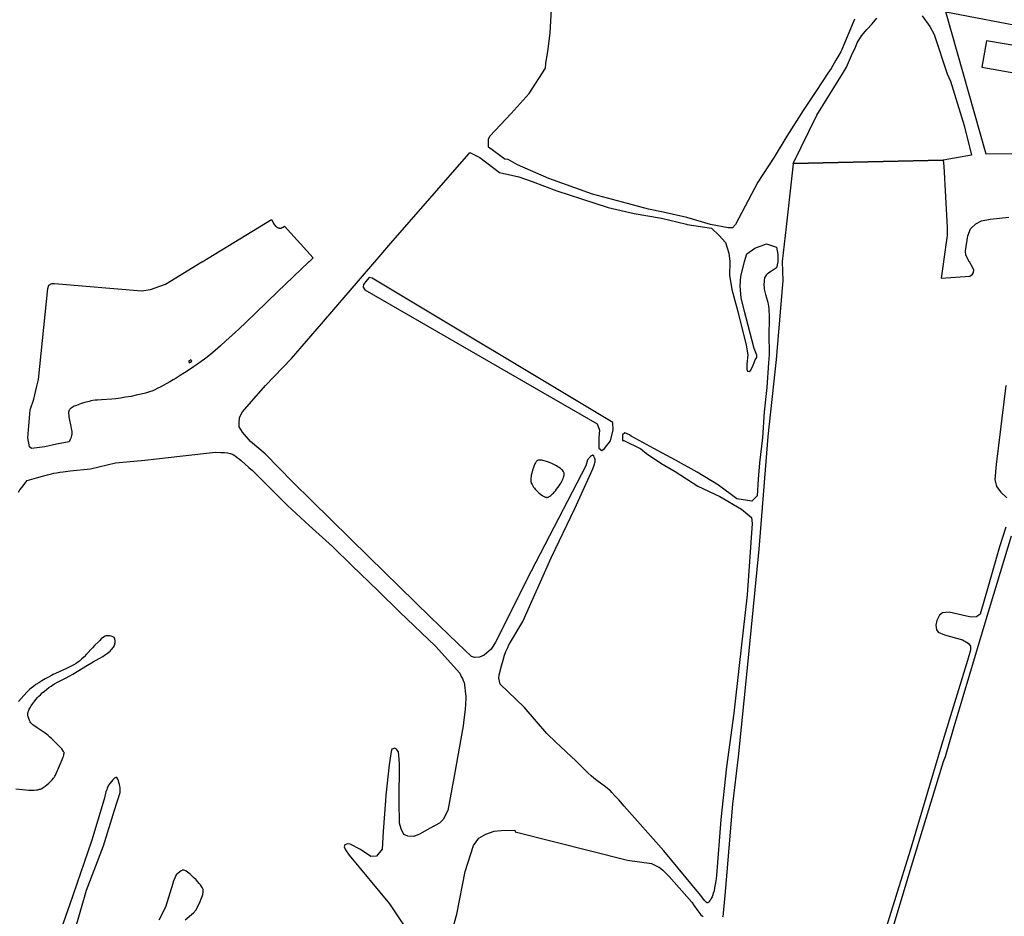
# Model space of a CAD drawing. Units: inches. Extents: x 1159436 to 1343951, y 463598 to 617449.
# Drawn here: x 1184003 to 1188053, y 554765 to 558453 of the extents above; entities that cross this region are included whole.
import ezdxf

# ---------------------------------------------------------------- set-up
doc = ezdxf.new("R2010")
doc.units = ezdxf.units.IN
doc.header["$MEASUREMENT"] = 0
doc.layers.add('NTRL-Farm Land', color=7, linetype='Continuous', true_color=0x457a0f)
doc.layers.add('NTRL-Pasture Land', color=7, linetype='Continuous', true_color=0x457a0f)

msp = doc.modelspace()

# ---------------------------------------------------------------- linework, layer by layer
at = {"layer": 'NTRL-Farm Land'}
for points in [[(1187437.3, 558454.8), (1187399.7, 558366.1), (1187380.3, 558320.8), (1187360.4, 558286), (1187340.6, 558251.3), (1187326.8, 558232.5), (1187279.9, 558160.7), (1187226.1, 558079.2), (1187158.3, 557973.4), (1187105.9, 557886.8), (1187038.8, 557784.8), (1186947.3, 557609.9), (1186934.7, 557596.2), (1186917.1, 557596.5), (1186844, 557610.2), (1186747.1, 557638.5), (1186650.3, 557660.6), (1186589.6, 557672.8), (1186502.4, 557696.9), (1186358.8, 557734.5), (1186179.6, 557798.8), (1186051.2, 557855.6), (1186012.8, 557878), (1185998.5, 557878.5), (1185931.1, 557928.4), (1185930.8, 557960.8), (1185936.3, 557973.3), (1186024.9, 558066.9), (1186099.2, 558148.5), (1186165.5, 558253.4), (1186167.1, 558271.9), (1186176.8, 558330.7), (1186185.1, 558398.8), (1186190.1, 558494.2)], [(1183997.4, 556509.6), (1184004.1, 556518.9), (1184011.4, 556528.2), (1184034.3, 556557), (1184071.5, 556568), (1184096.7, 556575.4), (1184117.3, 556581), (1184133.2, 556585), (1184143.6, 556587.3), (1184155, 556589.4), (1184167.6, 556591.4), (1184182.3, 556593.4), (1184210, 556596.6), (1184294.6, 556605.7), (1184396.7, 556629.6), (1184517.9, 556641.2), (1184565.6, 556646.2), (1184674.6, 556658.4), (1184809, 556674), (1184830.9, 556673), (1184845.9, 556671.9), (1184858, 556670.6), (1184867.2, 556669), (1184870.5, 556668.1), (1184874.2, 556666.9), (1184877.8, 556665.3), (1184881.7, 556663.4), (1184885.7, 556661.2), (1184889.7, 556658.7), (1184898.1, 556652.6), (1184905.4, 556646.8), (1184913.8, 556639.6), (1184945.2, 556611.3), (1184960, 556598.3), (1185104.2, 556455.1), (1185193.8, 556371.6), (1185289.5, 556285.3), (1185370.6, 556206.3), (1185403.3, 556174.8), (1185477.9, 556103.6), (1185567.2, 556015.4), (1185713.3, 555875.9), (1185813, 555764.7), (1185819.5, 555751.8), (1185823.8, 555742.8), (1185827.1, 555735.3), (1185829.4, 555729), (1185830.7, 555724.6), (1185831.9, 555719.3), (1185833.1, 555713.2), (1185834.1, 555706.4), (1185835.9, 555689.9), (1185837.4, 555669.9), (1185837.6, 555662.5), (1185837.6, 555654.4), (1185837.3, 555645.5), (1185836.6, 555635.6), (1185834.8, 555617), (1185828.6, 555561.2), (1185826.7, 555548.8), (1185790.1, 555341.2), (1185763.4, 555199.6), (1185745.1, 555163.7), (1185729.5, 555147.9), (1185691, 555127.7), (1185648, 555102.7), (1185624.6, 555092.5), (1185598.8, 555093.9), (1185583.6, 555101.8), (1185572.2, 555125.2), (1185565.4, 555148.3), (1185564.3, 555236.1), (1185565.7, 555393.2), (1185560.4, 555441.4), (1185551.8, 555454.4), (1185546.4, 555456.5), (1185534.2, 555452.9), (1185530.8, 555443.3), (1185522.1, 555388.2), (1185508.8, 555262.5), (1185507.4, 555241.8), (1185498.5, 555113.9), (1185493.2, 555041), (1185471, 555012.3), (1185447.7, 555010.6), (1185404.2, 555040), (1185362.1, 555061.8), (1185350.9, 555063.5), (1185339.9, 555058.8), (1185337.3, 555050.6), (1185343, 555038.6), (1185357.5, 555016.6), (1185523.8, 554815.9), (1185584.6, 554726.4)], [(1183986.5, 555289.3), (1184028.7, 555285.3), (1184040.7, 555284.4), (1184051.2, 555284.1), (1184062.7, 555284.2), (1184072.5, 555284.9), (1184077, 555285.5), (1184081.1, 555286.3), (1184084.9, 555287.3), (1184088.2, 555288.4), (1184093.7, 555290.9), (1184100.1, 555294.6), (1184107.1, 555299.5), (1184114.6, 555305.4), (1184122.6, 555312.3), (1184130, 555319.4), (1184136.8, 555326.6), (1184142.1, 555332.9), (1184144.7, 555336.4), (1184147.3, 555340.8), (1184150.1, 555345.9), (1184153.2, 555352.1), (1184158.9, 555364.6), (1184170.8, 555393), (1184178.1, 555409.8), (1184180.7, 555416.4), (1184182.7, 555422.2), (1184184.2, 555427.3), (1184185.1, 555431.7), (1184185.5, 555435.3), (1184185.3, 555438.2), (1184184.6, 555440.1), (1184183.3, 555442.7), (1184176.5, 555453.6), (1184152, 555478.5), (1184134.8, 555495.2), (1184127.1, 555502.3), (1184119.9, 555508.6), (1184113.5, 555513.9), (1184107.3, 555518.6), (1184099.4, 555524), (1184075, 555539.6), (1184068.7, 555543.9), (1184063.1, 555548), (1184057.2, 555552.7), (1184052.3, 555557.1), (1184048.4, 555561.3), (1184045.6, 555565.2), (1184044.3, 555567.4), (1184042.9, 555570.5), (1184040.1, 555577.8), (1184037.7, 555585.6), (1184036.3, 555592.3), (1184036.1, 555595.1), (1184036.3, 555598.3), (1184036.7, 555601.6), (1184037.6, 555605.4), (1184038.8, 555609.2), (1184040.4, 555613.1), (1184042.4, 555617.3), (1184044.7, 555621.6), (1184050.2, 555630.6), (1184057.2, 555640.6), (1184065.5, 555651.1), (1184076.7, 555664.5), (1184082, 555670.4), (1184088.2, 555676.5), (1184095.8, 555683.5), (1184104.3, 555690.8), (1184113.6, 555698.4), (1184122.9, 555705.5), (1184132, 555712), (1184139.9, 555717.2), (1184146.7, 555721.2), (1184155.6, 555726), (1184194.3, 555745.3), (1184206.7, 555752.2), (1184221.8, 555761), (1184282.4, 555798.2), (1184304.5, 555811.3), (1184329.2, 555825.1), (1184344.3, 555834.1), (1184351.4, 555838.6), (1184358.1, 555843.1), (1184364.1, 555847.5), (1184369.5, 555851.7), (1184374.6, 555856), (1184379.3, 555860.4), (1184383.2, 555864.6), (1184386.5, 555868.5), (1184389.3, 555872.5), (1184391.6, 555876.5), (1184393.2, 555880.3), (1184394.3, 555884.1), (1184394.8, 555887.2), (1184395.2, 555891), (1184395.3, 555895.2), (1184395.1, 555899), (1184394.8, 555902.4), (1184394.2, 555905.5), (1184393.5, 555907.9), (1184392.6, 555909.9), (1184391.2, 555911.5), (1184389.2, 555913), (1184386.4, 555914.5), (1184382.8, 555915.8), (1184378.5, 555917), (1184373.7, 555918), (1184368.9, 555918.7), (1184364.8, 555919), (1184362.7, 555918.9), (1184360.2, 555918.5), (1184357.7, 555917.8), (1184355.1, 555916.8), (1184350, 555914.1), (1184344.1, 555910.1), (1184338.6, 555905.7), (1184332.2, 555899.9), (1184326.5, 555894.1), (1184312.5, 555879.8), (1184302.1, 555869), (1184278.3, 555843.1), (1184267.8, 555832), (1184257.7, 555822.1), (1184253.2, 555818), (1184249.2, 555814.6), (1184242.6, 555809.7), (1184234.6, 555804.5), (1184225.4, 555799.1), (1184214.5, 555793.4), (1184195.3, 555784), (1184149.9, 555763.5), (1184140.6, 555759.1), (1184133.2, 555755.4), (1184120.8, 555748.7), (1184107.3, 555741.1), (1184093.7, 555733), (1184081.1, 555725.1), (1184069.8, 555717.7), (1184059.5, 555710.5), (1184050.8, 555703.9), (1184043.7, 555698), (1184038.7, 555693.3), (1184032.8, 555687.2), (1184008.5, 555660.2), (1183997.7, 555648.9)], [(1184228.1, 554700.7), (1184278.2, 554871.8), (1184347.5, 555055.4), (1184392.9, 555201.7), (1184416.5, 555274.1), (1184416.8, 555284.2), (1184416.6, 555290.4), (1184416.1, 555294.7), (1184415, 555300), (1184413.3, 555306.9), (1184410.9, 555315.4), (1184408.8, 555322.2), (1184406.4, 555328.6), (1184404.2, 555333.1), (1184403.2, 555334.7), (1184402.3, 555335.6), (1184401.4, 555336.2), (1184400.3, 555336.4), (1184399, 555336.3), (1184397.7, 555335.9), (1184396.2, 555335.1), (1184394.3, 555333.9), (1184390.3, 555330.5), (1184385.6, 555325.8), (1184380.3, 555319.5), (1184374.4, 555311.9), (1184368.6, 555303.9), (1184366.4, 555300.3), (1184364.4, 555296.4), (1184362.5, 555291.9), (1184360.7, 555286.6), (1184357.9, 555276.6), (1184350.6, 555246.5), (1184298.5, 555074.3), (1184208.1, 554810.9), (1184148.1, 554638.7)], [(1184683.9, 554750.2), (1184718.2, 554779.8), (1184729.2, 554792.1), (1184730.5, 554795.7), (1184739.3, 554813.2), (1184745.1, 554825.6), (1184749.7, 554836.3), (1184753.3, 554845.9), (1184755.9, 554854.6), (1184756.8, 554858.4), (1184757.4, 554862.1), (1184757.8, 554865.7), (1184757.9, 554868.8), (1184757.7, 554871.8), (1184757.3, 554874.6), (1184756.1, 554878.6), (1184753.8, 554883.2), (1184750.7, 554888.2), (1184746.4, 554894), (1184741.5, 554899.9), (1184735.4, 554906.8), (1184728.4, 554914.3), (1184718.5, 554924.3), (1184712.5, 554930.2), (1184705.6, 554936.3), (1184698.8, 554942), (1184692.7, 554946.6), (1184687, 554950.4), (1184682.5, 554952.9), (1184678.6, 554954.5), (1184676.9, 554954.9), (1184675.4, 554955.1), (1184673.7, 554954.9), (1184671.6, 554954.3), (1184669.4, 554953.2), (1184666.8, 554951.5), (1184661.8, 554947.7), (1184646.9, 554935.5), (1184634.5, 554906.6), (1184633.2, 554900.4), (1184602, 554802.2), (1184575.7, 554748.8)]]:
    msp.add_lwpolyline(points, dxfattribs=at)
for points in [[(1185895.8, 557886.4, 0), (1185976.7, 557824.6, 0), (1186055.6, 557806.4, 0), (1186110.3, 557786.7, 0), (1186211.8, 557749.2, 0), (1186314.3, 557715.6, 0), (1186423.9, 557680.5, 0), (1186530.5, 557655.4, 0), (1186642.8, 557636.3, 0), (1186746.3, 557611.4, 0), (1186748, 557609.7, 0), (1186848.4, 557595.4, 0), (1186879.8, 557564.3, 0), (1186906.5, 557536.8, 0), (1186920.4, 557492.5, 0), (1186923.7, 557457.5, 0), (1186923.7, 557457.1, 0), (1186923.7, 557456.5, 0), (1186922, 557402.4, 0), (1186932, 557343.1, 0), (1186956.5, 557252.3, 0), (1186991.7, 557113.3, 0), (1186997.3, 557074, 0), (1186994.1, 557035.8, 0), (1186993.4, 557015.3, 0), (1186996.6, 557007.2, 0), (1187003.5, 557005.7, 0), (1187010.4, 557011.2, 0), (1187019.9, 557031.3, 0), (1187027.5, 557053.3, 0), (1187034.4, 557062.6, 0), (1187035.1, 557073, 0), (1187023.4, 557100.4, 0), (1186983, 557257.9, 0), (1186970.3, 557309.1, 0), (1186965.8, 557356.9, 0), (1186968.6, 557398.2, 0), (1186983.9, 557456.5, 0), (1186984, 557457.1, 0), (1186984.1, 557457.5, 0), (1186993.2, 557489.9, 0), (1187026.8, 557513.4, 0), (1187074.1, 557530.8, 0), (1187115.2, 557517.2, 0), (1187122, 557486.4, 0), (1187121.4, 557457.5, 0), (1187121.3, 557457.1, 0), (1187121.1, 557456.5, 0), (1187115.4, 557431.4, 0), (1187103.3, 557424.1, 0), (1187095.1, 557418.9, 0), (1187088.1, 557414.2, 0), (1187082.4, 557409.9, 0), (1187077.6, 557405.8, 0), (1187073.5, 557401.7, 0), (1187070.4, 557397.8, 0), (1187068.1, 557393.9, 0), (1187067, 557391.1, 0), (1187066.1, 557387.7, 0), (1187065.4, 557383.2, 0), (1187064.8, 557378.3, 0), (1187064.5, 557372.6, 0), (1187064.4, 557366.4, 0), (1187064.4, 557359.9, 0), (1187064.7, 557353.1, 0), (1187065.1, 557348.9, 0), (1187065.8, 557344.5, 0), (1187068.1, 557333.6, 0), (1187071, 557322.5, 0), (1187079, 557294.9, 0), (1187080.8, 557288.1, 0), (1187082, 557282.3, 0), (1187083.3, 557274, 0), (1187084.3, 557264.2, 0), (1187085, 557253.1, 0), (1187085.5, 557240.6, 0), (1187085.7, 557228.5, 0), (1187085.6, 557214.7, 0), (1187084.9, 557161.9, 0), (1187086.1, 557074, 0), (1187083.1, 557040.9, 0), (1187075.8, 556939.8, 0), (1187065.3, 556839.4, 0), (1187058, 556733.4, 0), (1187045.4, 556630.3, 0), (1187041, 556562.9, 0), (1187035.9, 556494.7, 0), (1187014.9, 556472.1, 0), (1186952.8, 556482.6, 0), (1186877.5, 556538.7, 0), (1186790, 556591.7, 0), (1186700.4, 556640.8, 0), (1186611.3, 556689.4, 0), (1186520.4, 556738.7, 0), (1186518.3, 556739.1, 0), (1186510.7, 556745.4, 0), (1186491.8, 556752.8, 0), (1186482.1, 556745.3, 0), (1186482.4, 556722.5, 0), (1186487.5, 556722, 0), (1186557.8, 556687.6, 0), (1186580.5, 556668.3, 0), (1186639.9, 556629.3, 0), (1186698.8, 556593.7, 0), (1186792.4, 556534.7, 0), (1186882.2, 556491.1, 0), (1186971.7, 556439.4, 0), (1187013.1, 556405.7, 0), (1187016.1, 556380.2, 0), (1186995.5, 556086.6, 0), (1186961.9, 555796.1, 0), (1186940.5, 555601, 0), (1186910.4, 555380, 0), (1186886.4, 555163.7, 0), (1186869, 554932.8, 0), (1186866.1, 554911, 0), (1186863.8, 554895.5, 0), (1186861.3, 554881.8, 0), (1186858.8, 554870.1, 0), (1186855.9, 554859.3, 0), (1186852.6, 554849.7, 0), (1186850.9, 554845.4, 0), (1186849, 554841.3, 0), (1186847.1, 554837.7, 0), (1186845.1, 554834.3, 0), (1186842.3, 554830.2, 0), (1186839.3, 554826.3, 0), (1186836.9, 554823.4, 0), (1186834.8, 554821.4, 0), (1186833.9, 554820.9, 0), (1186832.8, 554820.5, 0), (1186831.7, 554820.4, 0), (1186830.5, 554820.6, 0), (1186829.3, 554821.1, 0), (1186828, 554821.9, 0), (1186825.3, 554824, 0), (1186822.8, 554826.7, 0), (1186819.7, 554830.3, 0), (1186808.5, 554845, 0), (1186803.5, 554851.2, 0), (1186651.9, 555034.2, 0), (1186488.7, 555218.2, 0), (1186466.9, 555243.5, 0), (1186451.4, 555261, 0), (1186438.3, 555274.7, 0), (1186432.5, 555280.3, 0), (1186427.3, 555285.2, 0), (1186421, 555290.5, 0), (1186412.9, 555296.8, 0), (1186377.1, 555323, 0), (1186364.4, 555332.9, 0), (1186353.8, 555342.1, 0), (1186340.9, 555354.2, 0), (1186327.4, 555367.5, 0), (1186298.9, 555396, 0), (1186288.8, 555405.8, 0), (1186272.7, 555420.8, 0), (1186227.1, 555462.8, 0), (1186209.9, 555479.1, 0), (1186171, 555516.8, 0), (1186077.7, 555624.6, 0), (1185979.3, 555719.3, 0), (1185973.3, 555743.9, 0), (1185974.9, 555758.3, 0), (1185984.7, 555794.6, 0), (1185991.6, 555819, 0), (1185997.6, 555838.6, 0), (1186002.7, 555853.5, 0), (1186006, 555861.8, 0), (1186010.3, 555871, 0), (1186015.4, 555881.1, 0), (1186021.6, 555892.4, 0), (1186033.8, 555913.5, 0), (1186060.3, 555957.3, 0), (1186072.2, 555977.4, 0), (1186188.6, 556239.7, 0), (1186285.7, 556442.2, 0), (1186360.1, 556605.7, 0), (1186365.7, 556619.8, 0), (1186367.4, 556624.9, 0), (1186368.7, 556629.5, 0), (1186369.5, 556633.6, 0), (1186370, 556637.6, 0), (1186370.1, 556641.1, 0), (1186369.7, 556644.3, 0), (1186368.5, 556648.4, 0), (1186366.4, 556653.5, 0), (1186363.9, 556658.1, 0), (1186362.8, 556659.8, 0), (1186361.9, 556660.8, 0), (1186360.6, 556661.5, 0), (1186359.2, 556661.4, 0), (1186357.6, 556660.7, 0), (1186355.5, 556659.3, 0), (1186351.3, 556655.5, 0), (1186338.7, 556642.9, 0), (1186331.5, 556617.9, 0), (1186107, 556184.7, 0), (1185960, 555892.3, 0), (1185941.6, 555863.7, 0), (1185912.9, 555838.8, 0), (1185894.8, 555831.2, 0), (1185873.4, 555829.4, 0), (1185861.4, 555832.8, 0), (1185804, 555888.1, 0), (1185692.1, 555995.7, 0), (1185439, 556243.1, 0), (1185126.1, 556551, 0), (1185012.8, 556667, 0), (1184952.7, 556718.1, 0), (1184919.7, 556755.9, 0), (1184905.8, 556777.5, 0), (1184905.3, 556792.7, 0), (1184906.5, 556816, 0), (1184919.7, 556839.2, 0), (1185014.1, 556947.8, 0), (1185121, 557059.4, 0), (1185245, 557201.4, 0), (1185464, 557456.7, 0), (1185464.4, 557457.2, 0), (1185464.7, 557457.5, 0), (1185529.8, 557533.4, 0), (1185850.1, 557901.3, 0), (1185854.1, 557906.9, 0)], [(1185425.8, 557374.6, 0), (1185417.6, 557363.9, 0), (1185415.9, 557352.7, 0), (1185422.5, 557342.1, 0), (1186377.9, 556790.3, 0), (1186388.1, 556764.4, 0), (1186384.7, 556733.8, 0), (1186384.4, 556690.8, 0), (1186396.8, 556680.3, 0), (1186408, 556688.6, 0), (1186432.5, 556721.1, 0), (1186444, 556766, 0), (1186442.1, 556796, 0), (1185453.4, 557388.9, 0), (1185440.4, 557391.7, 0)], [(1186140.3, 556641.3, 0), (1186137.5, 556640.9, 0), (1186135, 556640.3, 0), (1186133.1, 556639.4, 0), (1186131.2, 556638.2, 0), (1186129.3, 556636.5, 0), (1186127.6, 556634.7, 0), (1186125.9, 556632.4, 0), (1186124.2, 556629.7, 0), (1186122.4, 556626.5, 0), (1186119.1, 556619.3, 0), (1186115.9, 556610.6, 0), (1186112.7, 556600.4, 0), (1186109.3, 556587.8, 0), (1186107.1, 556579, 0), (1186105.2, 556563.5, 0), (1186104.8, 556559.4, 0), (1186104.8, 556556.2, 0), (1186105.4, 556553.4, 0), (1186106.6, 556549.7, 0), (1186108.5, 556545.2, 0), (1186110.9, 556540.5, 0), (1186113.8, 556535.3, 0), (1186116.9, 556530.3, 0), (1186120.1, 556525.8, 0), (1186122.8, 556522.3, 0), (1186130, 556514.5, 0), (1186138.1, 556506.8, 0), (1186146, 556500.1, 0), (1186153.1, 556495, 0), (1186156.5, 556492.9, 0), (1186159.8, 556491.1, 0), (1186162.8, 556489.8, 0), (1186165.6, 556488.8, 0), (1186168.3, 556488.2, 0), (1186170.7, 556487.9, 0), (1186172.8, 556488, 0), (1186174.9, 556488.4, 0), (1186177.4, 556489.4, 0), (1186180.2, 556490.9, 0), (1186183.4, 556493, 0), (1186187.2, 556495.7, 0), (1186190.9, 556498.7, 0), (1186194.7, 556502.1, 0), (1186198.2, 556505.4, 0), (1186201.3, 556508.7, 0), (1186206.3, 556514.6, 0), (1186211.5, 556521.1, 0), (1186216.7, 556528.1, 0), (1186221.5, 556534.9, 0), (1186225.9, 556541.7, 0), (1186229.7, 556547.9, 0), (1186233.2, 556554.2, 0), (1186236.1, 556560.1, 0), (1186238.4, 556565.6, 0), (1186240.2, 556570.6, 0), (1186241.5, 556575.3, 0), (1186242.3, 556579.6, 0), (1186242.6, 556583.5, 0), (1186242.3, 556587.2, 0), (1186241.5, 556590.4, 0), (1186240.2, 556593.2, 0), (1186238.1, 556596.1, 0), (1186235.2, 556599.2, 0), (1186231.5, 556602.7, 0), (1186227, 556606.5, 0), (1186221.8, 556610.4, 0), (1186216.5, 556614.1, 0), (1186211.1, 556617.6, 0), (1186206.1, 556620.3, 0), (1186194.7, 556625.8, 0), (1186182.2, 556631, 0), (1186170.2, 556635.4, 0), (1186159.7, 556638.5, 0), (1186155, 556639.7, 0), (1186150.8, 556640.5, 0), (1186146.9, 556641, 0), (1186143.5, 556641.3, 0)]]:
    msp.add_polyline3d(points, close=True, dxfattribs=at)
for points in [[(1186895.1, 554762.2, 0), (1186896.3, 554766.6, 0), (1186897.3, 554771.7, 0), (1186898.2, 554777.7, 0), (1186899.8, 554792.3, 0), (1186904.9, 554850.9, 0), (1186909.8, 554914.4, 0), (1186935.6, 555225.8, 0), (1186959, 555420.7, 0), (1186995.2, 555772.9, 0), (1187045.1, 556274.4, 0), (1187081, 556738.6, 0), (1187116.2, 557055.2, 0), (1187142.9, 557380, 0), (1187140.5, 557456.5, 0), (1187140.6, 557457.1, 0), (1187140.6, 557457.5, 0), (1187156.9, 557601.2, 0), (1187185.5, 557860.4, 0), (1187184.5, 557861, 0), (1187802, 557874.4, 0), (1187803.8, 557849.7, 0), (1187818.5, 557597.4, 0), (1187817.9, 557565.4, 0), (1187803.2, 557457.5, 0), (1187803.1, 557457.1, 0), (1187803, 557456.4, 0), (1187793.8, 557389.1, 0), (1187911.5, 557398.3, 0), (1187922.3, 557405.8, 0), (1187925.8, 557413, 0), (1187927.1, 557422.4, 0), (1187921.8, 557434.1, 0), (1187909.4, 557456.4, 0), (1187909, 557457.1, 0), (1187908.7, 557457.5, 0), (1187894, 557484.7, 0), (1187893.7, 557502.6, 0), (1187902.3, 557564, 0), (1187913.5, 557592.1, 0), (1187936.1, 557613.5, 0), (1187959.5, 557625.4, 0), (1187994.5, 557632.7, 0), (1188071.8, 557640.6, 0)], [(1188059.3, 556948.1, 0), (1188018.9, 556623.2, 0), (1188014.1, 556561.5, 0), (1188020.7, 556532, 0), (1188038.2, 556509.6, 0), (1188063.4, 556485.9, 0)], [(1188059.6, 556365.4, 0), (1188032.5, 556284.8, 0), (1187986.3, 556121.8, 0), (1187953.1, 556007.4, 0), (1187938.3, 555996.2, 0), (1187917.5, 555995.5, 0), (1187896.8, 555999, 0), (1187825.7, 556015.9, 0), (1187798.8, 556013.2, 0), (1187785.7, 556003.1, 0), (1187774.7, 555981.1, 0), (1187771.2, 555961.8, 0), (1187773.5, 555942.7, 0), (1187780.5, 555933.5, 0), (1187806.4, 555923.2, 0), (1187880.5, 555901.5, 0), (1187904.5, 555888.6, 0), (1187913.7, 555875.9, 0), (1187914.4, 555859.9, 0), (1187901.3, 555817.2, 0), (1187795.1, 555468.8, 0), (1187666, 555035.8, 0), (1187548.1, 554657.5, 0)], [(1187571.6, 554637.5, 0), (1187670.9, 554971.7, 0), (1187802.9, 555401.1, 0), (1187810.6, 555421.9, 0), (1187843.4, 555535.7, 0), (1187978.4, 555986.3, 0), (1188082.2, 556329.8, 0)], [(1185750.3, 554592.7, 0), (1185800.8, 554773.2, 0), (1185835.5, 554949.2, 0), (1185869.3, 555056.7, 0), (1185891.9, 555086.7, 0), (1185920.5, 555102.2, 0), (1185954.5, 555115, 0), (1185982.8, 555117.6, 0), (1186039, 555118.7, 0), (1186040.3, 555112.5, 0), (1186502.6, 554996.5, 0), (1186601.4, 554982.6, 0), (1186624.2, 554971.8, 0), (1186629.6, 554969, 0), (1186633.5, 554966.6, 0), (1186640.2, 554961.5, 0), (1186648.7, 554954.2, 0), (1186659.4, 554944.2, 0), (1186675, 554929.2, 0), (1186767.3, 554822.5, 0), (1186775.1, 554811.6, 0), (1186791.9, 554787.4, 0), (1186796.3, 554781.4, 0), (1186800.3, 554776.2, 0), (1186805, 554770.8, 0), (1186809.5, 554766.2, 0), (1186814, 554762.5, 0)]]:
    msp.add_polyline3d(points, dxfattribs=at)
at = {"layer": 'NTRL-Pasture Land'}
msp.add_lwpolyline([(1187715.4, 558469), (1187746.1, 558425.1), (1187764.9, 558391.4), (1187818.1, 558229.7), (1187831, 558200.4), (1187888.1, 558017.4), (1187917.4, 557895.1), (1187802, 557874.4), (1187184.5, 557861), (1187281.8, 558059.3), (1187387.4, 558229.8), (1187404.1, 558257.3), (1187429.1, 558314.6), (1187439.3, 558335.9), (1187447.9, 558356.8), (1187465.7, 558386.4), (1187487, 558412.4), (1187508.9, 558436.1), (1187528.6, 558458.7)], dxfattribs=at)
for points in [[(1188156, 558418.9, 0), (1188183.1, 558330.9, 0), (1188180.6, 558331.1, 0), (1187979.4, 558365.6, 0), (1187961, 558257.3, 0), (1188161.6, 558221.3, 0), (1188174.6, 558296.5, 0), (1188195.1, 558291.8, 0), (1188196.8, 558286.4, 0), (1188348.4, 558228.1, 0), (1188362.9, 558256.2, 0), (1188497.9, 558210.4, 0), (1188652.9, 558150.3, 0), (1188719.3, 558119.8, 0), (1188719.7, 558119.1, 0), (1188748.6, 557780.8, 0), (1188324.1, 557882.8, 0), (1188239.1, 557902.1, 0), (1187977.6, 557899.1, 0), (1187812.1, 558484.8, 0)], [(1185045, 557617.8, 0), (1185047.2, 557613.9, 0), (1185049.8, 557610, 0), (1185051, 557608.5, 0), (1185052.2, 557607.1, 0), (1185055.3, 557603.9, 0), (1185058, 557601.4, 0), (1185060.2, 557599.6, 0), (1185061.3, 557598.9, 0), (1185062.3, 557598.3, 0), (1185064, 557597.6, 0), (1185066, 557596.8, 0), (1185068.2, 557596.2, 0), (1185070, 557595.8, 0), (1185072.3, 557595.4, 0), (1185073.9, 557595.3, 0), (1185075.4, 557595.2, 0), (1185076.6, 557595.4, 0), (1185077.9, 557595.7, 0), (1185079.3, 557596.1, 0), (1185080.7, 557596.7, 0), (1185082.7, 557597.8, 0), (1185086.3, 557599.9, 0), (1185091.6, 557603.6, 0), (1185210, 557473.2, 0), (1185193.3, 557457.2, 0), (1185192.7, 557456.7, 0), (1185063.2, 557332.9, 0), (1184973.6, 557246.8, 0), (1184933.9, 557208.7, 0), (1184904.1, 557180.4, 0), (1184876.6, 557154.6, 0), (1184851.5, 557131.5, 0), (1184828.5, 557110.7, 0), (1184807.6, 557092.4, 0), (1184789.3, 557077, 0), (1184773.4, 557064.2, 0), (1184762.7, 557056.1, 0), (1184749.9, 557046.9, 0), (1184734.9, 557036.4, 0), (1184718.3, 557025.1, 0), (1184700.1, 557012.9, 0), (1184681.4, 557000.7, 0), (1184662.9, 556988.9, 0), (1184646.1, 556978.4, 0), (1184634.4, 556971.4, 0), (1184620.9, 556963.5, 0), (1184592.9, 556947.9, 0), (1184580.1, 556941.1, 0), (1184568.6, 556935.1, 0), (1184558.6, 556930.3, 0), (1184550, 556926.4, 0), (1184536.9, 556921.8, 0), (1184520.9, 556917, 0), (1184502.5, 556912.3, 0), (1184482.4, 556907.7, 0), (1184460.8, 556903.3, 0), (1184438.7, 556899.4, 0), (1184417.5, 556896.2, 0), (1184398.5, 556893.8, 0), (1184382.3, 556892.4, 0), (1184339.9, 556889.7, 0), (1184323, 556888.3, 0), (1184313, 556887.1, 0), (1184304.2, 556885.9, 0), (1184296.1, 556884.5, 0), (1184289.3, 556882.9, 0), (1184271.2, 556878.2, 0), (1184256.4, 556873.8, 0), (1184243.1, 556869.2, 0), (1184231.9, 556864.7, 0), (1184227, 556862.4, 0), (1184222.5, 556860.1, 0), (1184218.6, 556857.8, 0), (1184215.1, 556855.4, 0), (1184212.2, 556853.1, 0), (1184209.8, 556850.8, 0), (1184207.8, 556848.4, 0), (1184206.5, 556846.1, 0), (1184205.1, 556842.4, 0), (1184204.3, 556837.9, 0), (1184204.1, 556832.6, 0), (1184204.5, 556826.4, 0), (1184205.3, 556819.7, 0), (1184206.7, 556811.9, 0), (1184213.7, 556779.1, 0), (1184215.2, 556771.6, 0), (1184216.1, 556765.4, 0), (1184216.9, 556758.4, 0), (1184217.2, 556752.2, 0), (1184217, 556746.7, 0), (1184216.2, 556742, 0), (1184215, 556737.5, 0), (1184213.1, 556732, 0), (1184210.5, 556725.5, 0), (1184206.5, 556716, 0), (1184153.9, 556706.1, 0), (1184106.1, 556696.4, 0), (1184051, 556688.6, 0), (1184043, 556695.3, 0), (1184036.5, 556733.2, 0), (1184045.6, 556847.3, 0), (1184061.7, 556891.7, 0), (1184073.9, 556944.8, 0), (1184080.6, 556972.7, 0), (1184118.6, 557346.9, 0), (1184122.7, 557360.2, 0), (1184134.6, 557367.5, 0), (1184146.6, 557368.1, 0), (1184503.7, 557337.5, 0), (1184541.5, 557342.6, 0), (1184602, 557365, 0), (1184752.8, 557456.7, 0), (1184753.6, 557457.3, 0), (1185038.1, 557630.5, 0)], [(1184697.3, 557048, 0), (1184701.3, 557041.5, 0), (1184711.1, 557047.5, 0), (1184707.1, 557054, 0)]]:
    msp.add_polyline3d(points, close=True, dxfattribs=at)

doc.saveas('drawing.dxf')
